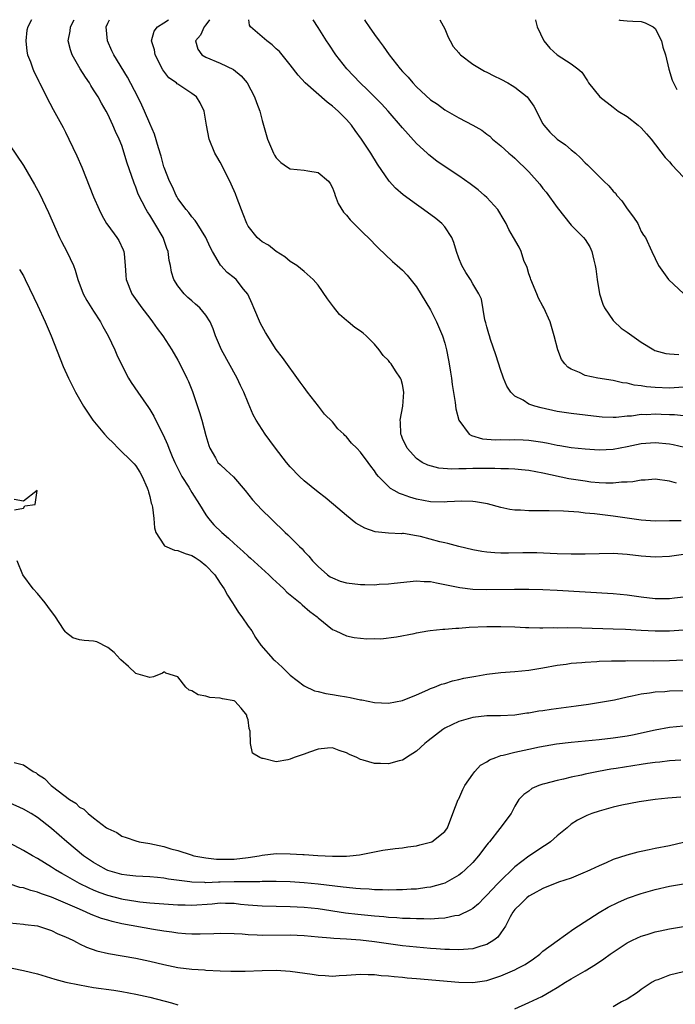
# Model space of a CAD drawing. Units: inches. Extents: x 2631000 to 2634000, y 1473000 to 1476000.
# Drawn here: x 2631440 to 2631534, y 1475860 to 1476000 of the extents above; entities that cross this region are included whole.
import ezdxf

# ---------------------------------------------------------------- set-up
doc = ezdxf.new("R2010")
doc.units = ezdxf.units.IN
doc.header["$MEASUREMENT"] = 0
doc.layers.add('LD26311473_2ft', color=219, linetype='Continuous')

msp = doc.modelspace()

# ---------------------------------------------------------------- linework, layer by layer
at = {"layer": 'LD26311473_2ft'}
for points, elevation in [([(2631442.13, 1476000), (2631441.61, 1475999), (2631441.49, 1475998.51), (2631441.33, 1475997), (2631441.51, 1475995.51), (2631441.59, 1475995), (2631441.99, 1475994.01), (2631442.33, 1475993), (2631442.52, 1475992.52), (2631443, 1475991.62), (2631443.18, 1475991.18), (2631443.3, 1475991), (2631443.61, 1475990.39), (2631444.28, 1475989), (2631445.23, 1475987.22), (2631446.65, 1475984.65), (2631447, 1475984), (2631447.49, 1475983), (2631448.61, 1475980.61), (2631449.3, 1475979), (2631451, 1475974.81), (2631451.77, 1475973), (2631452.17, 1475972.16), (2631452.85, 1475971), (2631453, 1475970.77), (2631454.3, 1475969), (2631454.57, 1475968.57), (2631455.23, 1475967.23), (2631455.32, 1475967), (2631455.33, 1475966.67), (2631455.51, 1475965), (2631455.61, 1475963.61), (2631455.64, 1475963), (2631456.44, 1475961), (2631457.86, 1475959), (2631459, 1475957.5), (2631459.4, 1475957), (2631460.06, 1475956.06), (2631460.86, 1475955), (2631462.14, 1475953), (2631463, 1475951.53), (2631463.29, 1475951), (2631464.27, 1475949), (2631464.5, 1475948.5), (2631465.06, 1475947.06), (2631466.09, 1475944.09), (2631466.41, 1475943), (2631467, 1475940.8), (2631467.4, 1475939.4), (2631467.55, 1475939), (2631468.36, 1475937.64), (2631468.71, 1475937), (2631469, 1475936.68), (2631469.9, 1475935.9), (2631470.94, 1475934.94), (2631472.6, 1475933), (2631473.65, 1475931.65), (2631474.24, 1475931), (2631475, 1475930.21), (2631476.23, 1475929), (2631476.63, 1475928.63), (2631477, 1475928.26), (2631477.65, 1475927.65), (2631478.28, 1475927), (2631478.66, 1475926.66), (2631480.32, 1475925), (2631480.68, 1475924.68), (2631481, 1475924.33), (2631481.67, 1475923.67), (2631482.18, 1475923), (2631483, 1475922.17), (2631484.31, 1475921), (2631484.71, 1475920.71), (2631485, 1475920.55), (2631486.12, 1475920.11), (2631487, 1475919.83), (2631489, 1475919.6), (2631489.62, 1475919.62), (2631491, 1475919.59), (2631491.65, 1475919.65), (2631493, 1475919.69), (2631493.81, 1475919.81), (2631497, 1475920.15), (2631498.06, 1475920.06), (2631499, 1475920.03), (2631499.83, 1475919.83), (2631501, 1475919.63), (2631501.5, 1475919.5), (2631503.18, 1475919.18), (2631505, 1475918.96), (2631507, 1475918.89), (2631510.96, 1475918.96), (2631513, 1475918.95), (2631515, 1475918.89), (2631517, 1475918.8), (2631521, 1475918.56), (2631525, 1475918.35), (2631527, 1475918.16), (2631529, 1475917.87), (2631531, 1475917.63), (2631532.39, 1475917.61), (2631533, 1475917.62), (2631533.73, 1475917.73), (2631535, 1475917.87)], 10216), ([(2631535, 1475923.88), (2631533.68, 1475923.68), (2631533, 1475923.61), (2631531, 1475923.51), (2631529, 1475923.64), (2631527, 1475923.88), (2631525, 1475924.02), (2631523, 1475924), (2631521, 1475923.94), (2631519, 1475923.91), (2631517, 1475923.97), (2631516.04, 1475924.04), (2631514.12, 1475924.12), (2631512.14, 1475924.14), (2631510.09, 1475924.09), (2631509, 1475924.08), (2631508.12, 1475924.12), (2631507, 1475924.21), (2631506.31, 1475924.31), (2631505, 1475924.55), (2631503, 1475925.03), (2631501.46, 1475925.46), (2631501, 1475925.53), (2631500.31, 1475925.69), (2631497.57, 1475926.43), (2631497, 1475926.56), (2631495.15, 1475926.85), (2631495, 1475926.85), (2631494.83, 1475926.83), (2631493, 1475926.9), (2631491.12, 1475927.12), (2631489.63, 1475927.63), (2631488.34, 1475928.34), (2631487, 1475929.43), (2631485.15, 1475931), (2631484, 1475932), (2631483, 1475932.74), (2631481, 1475934.37), (2631480.32, 1475935), (2631479, 1475936.35), (2631478.45, 1475937), (2631476.92, 1475939), (2631476.1, 1475940.11), (2631475.42, 1475941), (2631474.15, 1475943), (2631473.74, 1475943.74), (2631473, 1475945.47), (2631472.39, 1475947), (2631471.93, 1475947.93), (2631471.45, 1475949), (2631469.21, 1475953), (2631468.36, 1475955), (2631468.02, 1475956.02), (2631467.62, 1475957), (2631467, 1475957.94), (2631466.14, 1475959), (2631465.51, 1475959.51), (2631465, 1475959.98), (2631464.44, 1475960.44), (2631463.89, 1475961), (2631463, 1475962.11), (2631462.43, 1475963), (2631462.07, 1475964.07), (2631461.93, 1475965), (2631461.75, 1475965.75), (2631461.63, 1475967), (2631461.45, 1475967.45), (2631460.92, 1475969), (2631459.74, 1475971), (2631459, 1475972.19), (2631458.65, 1475972.65), (2631458.46, 1475973), (2631457.93, 1475974.07), (2631457.43, 1475975), (2631457.31, 1475975.31), (2631457, 1475976.18), (2631456.75, 1475976.75), (2631455.74, 1475979.74), (2631455.36, 1475981), (2631455, 1475982.08), (2631454.63, 1475983), (2631454.11, 1475984.11), (2631453.74, 1475985), (2631453, 1475986.54), (2631452.77, 1475987), (2631452.11, 1475988.11), (2631451.65, 1475989), (2631451, 1475990.04), (2631450.62, 1475990.62), (2631450.39, 1475991), (2631449.83, 1475991.83), (2631449.1, 1475993), (2631447.96, 1475995), (2631447.71, 1475995.71), (2631447.38, 1475997), (2631447.65, 1475998.35), (2631447.7, 1475999), (2631448.25, 1476000)], 10214), ([(2631534.69, 1475928.69), (2631533, 1475928.69), (2631531, 1475928.64), (2631529, 1475928.76), (2631525, 1475929.32), (2631522.34, 1475929.66), (2631521, 1475929.79), (2631520.1, 1475929.9), (2631517.94, 1475930.06), (2631515.88, 1475930.12), (2631515, 1475930.09), (2631513.89, 1475930.11), (2631513, 1475930.08), (2631511.8, 1475930.2), (2631511, 1475930.21), (2631510.3, 1475930.3), (2631509, 1475930.59), (2631507.08, 1475931.08), (2631505.38, 1475931.38), (2631505, 1475931.41), (2631503.46, 1475931.46), (2631501.36, 1475931.36), (2631501, 1475931.32), (2631499, 1475931.36), (2631497, 1475931.75), (2631496.03, 1475932.03), (2631495, 1475932.41), (2631494.55, 1475932.55), (2631493.79, 1475933), (2631493.28, 1475933.28), (2631493, 1475933.54), (2631491.59, 1475935), (2631491.31, 1475935.31), (2631491, 1475935.8), (2631490.46, 1475936.46), (2631490.09, 1475937), (2631489, 1475938.44), (2631488.48, 1475939), (2631487.75, 1475939.75), (2631487, 1475940.65), (2631486.8, 1475940.8), (2631486.63, 1475941), (2631485.79, 1475941.79), (2631485, 1475942.76), (2631483.87, 1475943.87), (2631483.05, 1475945), (2631481.48, 1475947), (2631481, 1475947.67), (2631480.42, 1475948.42), (2631477.9, 1475951.9), (2631477, 1475953.06), (2631475.46, 1475955.46), (2631474.76, 1475956.76), (2631473.81, 1475959), (2631473.58, 1475959.58), (2631472.94, 1475960.94), (2631472.36, 1475961.64), (2631471.3, 1475963), (2631471, 1475963.27), (2631470.04, 1475964.04), (2631469.12, 1475965), (2631469.06, 1475965.06), (2631467.94, 1475967), (2631467.61, 1475967.61), (2631466.97, 1475969), (2631465.75, 1475971), (2631465.44, 1475971.44), (2631465, 1475971.92), (2631464.58, 1475972.58), (2631464.2, 1475973), (2631463, 1475974.56), (2631462.84, 1475974.84), (2631462.74, 1475975), (2631462.22, 1475976.22), (2631461.81, 1475977), (2631461.04, 1475978.96), (2631461, 1475979.08), (2631460.6, 1475980.6), (2631460.23, 1475981.77), (2631459.69, 1475983.69), (2631459, 1475985.23), (2631458.26, 1475987), (2631457.85, 1475987.85), (2631457.28, 1475989), (2631455.83, 1475991.83), (2631453.86, 1475995), (2631453.57, 1475995.57), (2631452.97, 1475996.97), (2631452.77, 1475999), (2631453, 1475999.5), (2631453.28, 1476000)], 10212), ([(2631534.03, 1475934.03), (2631533, 1475934.34), (2631531, 1475934.6), (2631529.54, 1475934.46), (2631529, 1475934.47), (2631527.78, 1475934.22), (2631527, 1475934.19), (2631526.19, 1475934.19), (2631525, 1475934.05), (2631523.96, 1475934.04), (2631523, 1475934.1), (2631521.8, 1475934.2), (2631521, 1475934.3), (2631518.67, 1475934.67), (2631515, 1475935.48), (2631513, 1475935.82), (2631511.95, 1475935.95), (2631511, 1475936.01), (2631510.1, 1475936.1), (2631509, 1475936.1), (2631508.14, 1475936.14), (2631505, 1475936.11), (2631504.06, 1475936.06), (2631503, 1475936.07), (2631502.04, 1475936.04), (2631500.19, 1475936.19), (2631498.6, 1475936.6), (2631497.81, 1475937), (2631497, 1475937.56), (2631495.64, 1475939), (2631495, 1475940.41), (2631494.84, 1475940.84), (2631494.75, 1475941), (2631494.71, 1475942.71), (2631494.65, 1475943), (2631495.04, 1475945), (2631495.19, 1475947), (2631495, 1475948.09), (2631494.8, 1475948.8), (2631494.73, 1475949), (2631494.01, 1475950.01), (2631493.4, 1475951), (2631493.21, 1475951.21), (2631493, 1475951.5), (2631492.22, 1475952.22), (2631491.68, 1475953), (2631491, 1475953.83), (2631489.83, 1475955), (2631489.4, 1475955.4), (2631489, 1475955.69), (2631488.21, 1475956.21), (2631487.26, 1475957), (2631487, 1475957.18), (2631486.03, 1475958.03), (2631485.15, 1475959.15), (2631484.29, 1475960.29), (2631483, 1475962.2), (2631482.26, 1475963), (2631481, 1475964.14), (2631479.95, 1475965), (2631479, 1475965.58), (2631478.25, 1475966.25), (2631477, 1475967.01), (2631475.9, 1475967.9), (2631475, 1475968.4), (2631474.67, 1475968.67), (2631474.28, 1475969), (2631473, 1475970.61), (2631472.8, 1475971), (2631472.32, 1475972.32), (2631471.46, 1475974.54), (2631471.22, 1475975.22), (2631470.61, 1475976.61), (2631469.39, 1475979), (2631469, 1475979.72), (2631468.53, 1475980.53), (2631468.28, 1475981), (2631467.46, 1475983), (2631467.07, 1475985), (2631466.74, 1475987), (2631466.17, 1475988.17), (2631465.65, 1475989), (2631465, 1475989.5), (2631463, 1475990.82), (2631462.89, 1475990.89), (2631462.78, 1475991), (2631461.73, 1475991.73), (2631460.84, 1475992.84), (2631459.77, 1475995), (2631459.69, 1475995.7), (2631459.25, 1475997), (2631459.61, 1475998.39), (2631460.09, 1475999), (2631461, 1475999.54), (2631461.67, 1476000)], 10210), ([(2631467.51, 1476000), (2631467, 1475999.26), (2631466.76, 1475999), (2631466.22, 1475997.78), (2631465.51, 1475997), (2631465.82, 1475995.82), (2631466.39, 1475995), (2631467, 1475994.66), (2631469, 1475993.79), (2631470.9, 1475992.9), (2631472.02, 1475992.02), (2631472.85, 1475991), (2631473.93, 1475989), (2631474.21, 1475988.21), (2631474.67, 1475987), (2631475, 1475985.64), (2631475.75, 1475983), (2631476.6, 1475981), (2631476.74, 1475980.74), (2631477, 1475980.34), (2631477.67, 1475979.67), (2631478.63, 1475979), (2631479, 1475978.79), (2631481, 1475978.6), (2631481.53, 1475978.47), (2631483, 1475978.26), (2631484.45, 1475977), (2631484.68, 1475976.68), (2631485, 1475976.07), (2631485.29, 1475975.29), (2631485.41, 1475975), (2631485.83, 1475973.83), (2631486.6, 1475972.6), (2631487, 1475972.18), (2631487.52, 1475971.52), (2631488.08, 1475971), (2631489.53, 1475969.53), (2631490.11, 1475969), (2631491.52, 1475967.52), (2631493.58, 1475965.58), (2631494.23, 1475965), (2631495, 1475964.34), (2631495.66, 1475963.66), (2631497, 1475961.98), (2631499, 1475958.71), (2631499.84, 1475957), (2631500.68, 1475955), (2631501, 1475953.98), (2631501.27, 1475953), (2631501.54, 1475951.54), (2631501.66, 1475951), (2631501.83, 1475949.83), (2631501.97, 1475949), (2631502.07, 1475948.07), (2631502.49, 1475945.51), (2631502.6, 1475944.6), (2631503.01, 1475943.01), (2631504.49, 1475941), (2631504.81, 1475940.81), (2631506.37, 1475940.37), (2631508.22, 1475940.22), (2631509, 1475940.24), (2631510.22, 1475940.22), (2631511, 1475940.26), (2631512.19, 1475940.19), (2631513, 1475940.17), (2631515, 1475939.85), (2631515.72, 1475939.72), (2631517, 1475939.44), (2631517.39, 1475939.39), (2631519, 1475939.12), (2631521, 1475938.9), (2631523, 1475938.77), (2631525, 1475938.89), (2631527, 1475939.26), (2631529, 1475939.69), (2631531, 1475939.84), (2631533, 1475939.63), (2631533.53, 1475939.53), (2631535.15, 1475939.15)], 10208), ([(2631535, 1475943.61), (2631533.74, 1475943.74), (2631533, 1475943.74), (2631531.81, 1475943.81), (2631531, 1475943.84), (2631529.78, 1475943.78), (2631529, 1475943.79), (2631527.59, 1475943.59), (2631527, 1475943.57), (2631525.4, 1475943.4), (2631525, 1475943.4), (2631523.45, 1475943.45), (2631523, 1475943.49), (2631519, 1475943.95), (2631517, 1475944.26), (2631514.75, 1475944.75), (2631513.83, 1475945), (2631513, 1475945.3), (2631512.17, 1475945.83), (2631511, 1475946.44), (2631510.4, 1475947), (2631509.86, 1475947.86), (2631509.37, 1475949), (2631509.27, 1475949.27), (2631509, 1475950.05), (2631508.29, 1475952.29), (2631507.52, 1475954.48), (2631507.36, 1475955), (2631507.29, 1475955.29), (2631507, 1475956.28), (2631506.87, 1475956.87), (2631506.74, 1475957.26), (2631506.23, 1475960.23), (2631505.88, 1475961), (2631505, 1475962.42), (2631504.7, 1475963), (2631504.01, 1475964.01), (2631503.45, 1475965), (2631503, 1475966.04), (2631502.66, 1475967), (2631502.3, 1475968.3), (2631502, 1475969), (2631501, 1475970.54), (2631500.6, 1475971), (2631499.72, 1475971.72), (2631498, 1475973), (2631497, 1475973.7), (2631495.09, 1475975.09), (2631494.01, 1475976.01), (2631493.08, 1475977), (2631491.43, 1475979.43), (2631490.47, 1475981), (2631489.17, 1475983), (2631488.23, 1475984.23), (2631487.73, 1475985), (2631487, 1475985.8), (2631485.83, 1475987), (2631485, 1475987.71), (2631484.24, 1475988.24), (2631481.15, 1475991), (2631480.12, 1475992.12), (2631479, 1475993.56), (2631477.84, 1475995), (2631477.45, 1475995.45), (2631477, 1475995.86), (2631476.43, 1475996.43), (2631475.68, 1475997), (2631475, 1475997.55), (2631473.35, 1475999), (2631473.22, 1475999.22), (2631473.1, 1476000)], 10206), ([(2631535, 1475947.69), (2631533, 1475947.58), (2631531, 1475947.64), (2631529.75, 1475947.75), (2631529, 1475947.89), (2631528, 1475948), (2631527, 1475948.26), (2631526.34, 1475948.34), (2631525, 1475948.65), (2631522.79, 1475949), (2631521, 1475949.38), (2631520.22, 1475949.78), (2631519, 1475950.26), (2631518.53, 1475950.53), (2631518.11, 1475951), (2631517.66, 1475951.66), (2631517.13, 1475953), (2631516.6, 1475955), (2631516.01, 1475957), (2631515.14, 1475959), (2631515, 1475959.24), (2631514.38, 1475960.38), (2631514.14, 1475961), (2631513.27, 1475963), (2631513.21, 1475963.21), (2631513, 1475963.82), (2631512.73, 1475964.73), (2631512.28, 1475965.72), (2631511.87, 1475967), (2631511.63, 1475967.63), (2631510.82, 1475969), (2631510.16, 1475970.16), (2631509.75, 1475971), (2631509.46, 1475971.46), (2631508.56, 1475973), (2631507, 1475974.68), (2631506.68, 1475975), (2631505.77, 1475975.77), (2631504.64, 1475976.64), (2631503, 1475977.8), (2631501.06, 1475979.06), (2631499.87, 1475979.87), (2631498.75, 1475980.75), (2631498.49, 1475981), (2631497, 1475982.39), (2631495, 1475984.61), (2631492.94, 1475987), (2631492.01, 1475988.01), (2631490.01, 1475990.01), (2631488.94, 1475991), (2631487.04, 1475993), (2631485.52, 1475995), (2631484.5, 1475996.5), (2631484.17, 1475997), (2631483, 1475998.9), (2631482.28, 1476000)], 10204), ([(2631489.56, 1476000), (2631489.74, 1475999.74), (2631490.23, 1475999), (2631491, 1475997.89), (2631491.65, 1475997), (2631492.24, 1475996.24), (2631493.08, 1475995), (2631494.68, 1475993), (2631495, 1475992.64), (2631495.81, 1475991.81), (2631496.47, 1475991), (2631497, 1475990.45), (2631499, 1475988.61), (2631499.97, 1475987.97), (2631501, 1475987.18), (2631503, 1475986.05), (2631505, 1475985), (2631506.28, 1475984.28), (2631507, 1475983.7), (2631507.41, 1475983.41), (2631507.83, 1475983), (2631509, 1475982.06), (2631510.13, 1475981), (2631510.62, 1475980.62), (2631511, 1475980.3), (2631513, 1475978.37), (2631514.57, 1475976.57), (2631515, 1475975.99), (2631515.45, 1475975.45), (2631517, 1475973.29), (2631519, 1475970.77), (2631520.78, 1475969), (2631521, 1475968.72), (2631521.66, 1475967.66), (2631521.97, 1475967), (2631522.24, 1475965.76), (2631522.44, 1475965), (2631522.52, 1475964.52), (2631522.7, 1475963), (2631523.05, 1475961), (2631523.52, 1475959.52), (2631523.76, 1475959), (2631525, 1475957.18), (2631525.08, 1475957.08), (2631526.12, 1475956.12), (2631527, 1475955.52), (2631529, 1475954.1), (2631530.79, 1475953), (2631530.93, 1475952.93), (2631532.5, 1475952.5), (2631533, 1475952.43), (2631534.34, 1475952.34)], 10202), ([(2631500.33, 1476000), (2631501, 1475998.68), (2631501.5, 1475997.5), (2631501.79, 1475997), (2631502.2, 1475996.2), (2631503, 1475995.3), (2631503.13, 1475995.13), (2631503.27, 1475995), (2631505, 1475993.68), (2631506.67, 1475992.67), (2631507, 1475992.53), (2631507.99, 1475991.99), (2631509, 1475991.55), (2631509.98, 1475991), (2631510.62, 1475990.62), (2631511, 1475990.41), (2631512.74, 1475989), (2631513, 1475988.7), (2631513.71, 1475987.71), (2631515, 1475985.17), (2631515.11, 1475985), (2631515.99, 1475983.99), (2631517, 1475982.99), (2631518.19, 1475982.19), (2631519, 1475981.49), (2631519.61, 1475981), (2631520.35, 1475980.35), (2631521, 1475979.65), (2631521.35, 1475979.35), (2631521.66, 1475979), (2631523.68, 1475977), (2631524.36, 1475976.36), (2631525, 1475975.6), (2631525.31, 1475975.31), (2631525.53, 1475975), (2631526.21, 1475974.21), (2631527, 1475973.06), (2631527.89, 1475971.89), (2631528.51, 1475971), (2631529, 1475969.86), (2631529.33, 1475969.33), (2631529.58, 1475969), (2631530.48, 1475967), (2631531.46, 1475965), (2631532.87, 1475963), (2631535.05, 1475961)], 10200), ([(2631513.93, 1476000), (2631513.93, 1475999.93), (2631514.19, 1475999), (2631515.11, 1475997), (2631515.96, 1475995.96), (2631517.02, 1475995.02), (2631519, 1475993.7), (2631519.97, 1475993), (2631520.52, 1475992.52), (2631521.32, 1475991.32), (2631521.5, 1475991), (2631523.1, 1475989), (2631525, 1475987.54), (2631525.73, 1475987), (2631527, 1475986.21), (2631528.55, 1475985), (2631529, 1475984.59), (2631529.74, 1475983.74), (2631530.41, 1475983), (2631532.41, 1475980.41), (2631533, 1475979.75), (2631533.33, 1475979.33), (2631535, 1475977.61)], 10198), ([(2631525.79, 1476000), (2631525.95, 1475999.95), (2631527, 1475999.83), (2631527.78, 1475999.78), (2631529, 1475999.76), (2631529.56, 1475999.56), (2631530.7, 1475999), (2631531, 1475998.73), (2631531.88, 1475997), (2631532.09, 1475996.09), (2631532.45, 1475995), (2631532.94, 1475992.94), (2631533.4, 1475991.4), (2631533.59, 1475991), (2631534.07, 1475990.07)], 10196), ([(2631439, 1475982.2), (2631441, 1475979.23), (2631442.56, 1475976.56), (2631443.27, 1475975.27), (2631444.58, 1475972.58), (2631446.15, 1475969), (2631446.42, 1475968.42), (2631447.17, 1475967), (2631448.12, 1475965), (2631448.37, 1475964.37), (2631448.76, 1475963), (2631449.52, 1475961), (2631450.04, 1475960.04), (2631451, 1475958.5), (2631451.97, 1475957), (2631452.32, 1475956.32), (2631453.07, 1475955), (2631454, 1475953), (2631454.31, 1475952.31), (2631454.93, 1475951), (2631455.99, 1475949), (2631456.37, 1475948.37), (2631457.28, 1475947), (2631458.82, 1475944.82), (2631459, 1475944.54), (2631459.57, 1475943.57), (2631460.68, 1475941.32), (2631460.91, 1475940.91), (2631461.53, 1475939.53), (2631461.71, 1475939), (2631462.19, 1475937.81), (2631462.55, 1475937), (2631463.36, 1475935.36), (2631463.56, 1475935), (2631464.54, 1475933.46), (2631465, 1475932.69), (2631466.1, 1475931), (2631467, 1475929.53), (2631467.36, 1475929), (2631468.13, 1475928.13), (2631469.24, 1475927), (2631470.2, 1475926.2), (2631471, 1475925.43), (2631472.29, 1475924.29), (2631473, 1475923.64), (2631473.35, 1475923.35), (2631475.94, 1475921), (2631476.47, 1475920.47), (2631477.5, 1475919.5), (2631478.07, 1475919), (2631478.53, 1475918.53), (2631479, 1475918.13), (2631480.4, 1475917), (2631480.71, 1475916.71), (2631481.79, 1475915.79), (2631482.85, 1475915), (2631483, 1475914.85), (2631485, 1475913.22), (2631485.52, 1475913), (2631487, 1475912.29), (2631488.09, 1475912.09), (2631489, 1475911.97), (2631489.9, 1475911.9), (2631491, 1475911.92), (2631491.9, 1475911.9), (2631494.15, 1475912.15), (2631496.64, 1475912.64), (2631497, 1475912.73), (2631498.6, 1475913), (2631498.94, 1475913.06), (2631500.74, 1475913.26), (2631501, 1475913.27), (2631502.58, 1475913.42), (2631503, 1475913.42), (2631504.47, 1475913.53), (2631507, 1475913.63), (2631509, 1475913.64), (2631511, 1475913.57), (2631512.49, 1475913.51), (2631513, 1475913.48), (2631514.53, 1475913.47), (2631515, 1475913.44), (2631516.52, 1475913.48), (2631517, 1475913.47), (2631518.51, 1475913.49), (2631520.53, 1475913.47), (2631525, 1475913.32), (2631526.76, 1475913.24), (2631529, 1475913.1), (2631531, 1475913.02), (2631533, 1475913.04), (2631535, 1475913.15)], 10218), ([(2631440.45, 1475964.45), (2631441, 1475963.54), (2631441.27, 1475963), (2631442.46, 1475960.46), (2631443, 1475959.36), (2631444.08, 1475957), (2631444.93, 1475955), (2631446.66, 1475950.66), (2631447.41, 1475949), (2631447.93, 1475947.93), (2631448.42, 1475947), (2631449.56, 1475945), (2631450.9, 1475943), (2631452.53, 1475941), (2631453, 1475940.5), (2631453.76, 1475939.76), (2631454.48, 1475939), (2631456.57, 1475937), (2631456.77, 1475936.77), (2631457, 1475936.48), (2631457.58, 1475935.58), (2631457.92, 1475935), (2631458.64, 1475933.36), (2631458.78, 1475933), (2631458.81, 1475932.81), (2631459, 1475932.14), (2631459.21, 1475931.21), (2631459.31, 1475931), (2631459.38, 1475930.62), (2631459.57, 1475929), (2631459.67, 1475927.67), (2631459.84, 1475927), (2631461, 1475925.25), (2631461.11, 1475925.11), (2631462.5, 1475924.5), (2631463, 1475924.46), (2631464.03, 1475924.03), (2631465, 1475923.75), (2631465.47, 1475923.47), (2631466.16, 1475923), (2631467, 1475922.33), (2631468.24, 1475921), (2631469, 1475919.82), (2631469.34, 1475919.34), (2631469.61, 1475919), (2631470.09, 1475918.09), (2631470.79, 1475917), (2631471, 1475916.61), (2631471.62, 1475915.62), (2631472.13, 1475915), (2631473, 1475913.7), (2631473.51, 1475913), (2631474.07, 1475912.07), (2631474.83, 1475911), (2631476.55, 1475909), (2631476.79, 1475908.79), (2631477.84, 1475907.84), (2631478.7, 1475907), (2631479, 1475906.72), (2631481, 1475905.17), (2631482.47, 1475904.47), (2631483, 1475904.37), (2631484.08, 1475904.08), (2631485, 1475903.97), (2631485.84, 1475903.84), (2631487, 1475903.62), (2631487.55, 1475903.55), (2631489, 1475903.2), (2631489.18, 1475903.18), (2631491, 1475902.8), (2631493, 1475902.72), (2631495, 1475903.11), (2631497, 1475903.92), (2631498.61, 1475904.61), (2631499, 1475904.8), (2631499.53, 1475905), (2631500.56, 1475905.44), (2631501, 1475905.54), (2631502.1, 1475905.9), (2631503, 1475906.09), (2631503.73, 1475906.27), (2631505.42, 1475906.58), (2631507, 1475906.86), (2631509, 1475907.11), (2631511, 1475907.24), (2631513, 1475907.41), (2631515, 1475907.74), (2631517, 1475908.12), (2631518.29, 1475908.29), (2631519, 1475908.4), (2631520.52, 1475908.52), (2631521, 1475908.58), (2631522.66, 1475908.66), (2631523, 1475908.7), (2631524.74, 1475908.74), (2631525, 1475908.76), (2631526.77, 1475908.77), (2631527, 1475908.79), (2631530.77, 1475908.77), (2631533, 1475908.8), (2631535, 1475908.89)], 10220), ([(2631439.74, 1475930.26), (2631441, 1475930.49), (2631441.19, 1475930.81), (2631442.68, 1475931), (2631442.98, 1475932.98), (2631441, 1475931.46), (2631439.69, 1475931.69)], 10222), ([(2631535, 1475904.47), (2631533, 1475904.41), (2631532.36, 1475904.36), (2631531, 1475904.3), (2631530.15, 1475904.15), (2631529, 1475904.02), (2631527.72, 1475903.72), (2631527, 1475903.58), (2631525.17, 1475903.17), (2631523.19, 1475902.81), (2631521.46, 1475902.54), (2631519.71, 1475902.29), (2631516.16, 1475901.84), (2631515, 1475901.64), (2631514.42, 1475901.58), (2631513, 1475901.29), (2631512.72, 1475901.28), (2631511, 1475901.02), (2631508.93, 1475900.93), (2631507, 1475900.92), (2631505, 1475900.69), (2631503, 1475900.1), (2631501, 1475899.16), (2631500.74, 1475899), (2631498.65, 1475897.35), (2631498.17, 1475897), (2631497, 1475895.9), (2631495.58, 1475895), (2631495.25, 1475894.75), (2631495, 1475894.63), (2631494.5, 1475894.5), (2631493, 1475894.07), (2631491.88, 1475894.12), (2631491, 1475894.12), (2631489.37, 1475894.63), (2631489, 1475894.71), (2631488.47, 1475895), (2631487.43, 1475895.43), (2631487, 1475895.65), (2631485.99, 1475895.99), (2631485, 1475896.35), (2631484.31, 1475896.31), (2631483, 1475896.19), (2631481.76, 1475895.76), (2631481, 1475895.47), (2631479.57, 1475895), (2631479, 1475894.75), (2631478.64, 1475894.64), (2631477, 1475894.38), (2631475.14, 1475894.86), (2631475, 1475894.83), (2631474.67, 1475895), (2631473.63, 1475895.63), (2631473.34, 1475897), (2631473.28, 1475898.72), (2631473.13, 1475899.13), (2631473, 1475900.33), (2631472.81, 1475900.81), (2631472.84, 1475901), (2631471.99, 1475902.01), (2631471.12, 1475903), (2631471, 1475903.07), (2631469.35, 1475903.35), (2631469, 1475903.46), (2631467.55, 1475903.55), (2631467, 1475903.72), (2631465.89, 1475903.89), (2631465, 1475904.47), (2631464.59, 1475904.59), (2631464.15, 1475905), (2631463, 1475906.46), (2631461.28, 1475907), (2631461.13, 1475907.13), (2631461, 1475907.12), (2631460.8, 1475907), (2631459.54, 1475906.46), (2631459, 1475906.36), (2631457, 1475906.93), (2631455.96, 1475907.96), (2631454.88, 1475908.88), (2631454.78, 1475909), (2631453.93, 1475909.93), (2631453, 1475910.67), (2631451.46, 1475911.46), (2631451, 1475911.56), (2631449.65, 1475911.65), (2631449, 1475911.75), (2631448.02, 1475912.02), (2631447, 1475912.83), (2631446.93, 1475912.93), (2631446.72, 1475913.28), (2631445.57, 1475915), (2631444.47, 1475916.47), (2631444.09, 1475917), (2631443, 1475918.34), (2631442.39, 1475919), (2631440.92, 1475921), (2631440.11, 1475923)], 10222), ([(2631439.7, 1475894.3), (2631441, 1475893.93), (2631442.38, 1475893), (2631442.8, 1475892.8), (2631443, 1475892.64), (2631443.99, 1475891.99), (2631444.96, 1475891), (2631445.15, 1475890.85), (2631447.58, 1475889), (2631448.48, 1475888.48), (2631449, 1475887.94), (2631449.62, 1475887.62), (2631450.23, 1475887), (2631451, 1475886.4), (2631452.85, 1475885), (2631452.94, 1475884.94), (2631453, 1475884.89), (2631454.31, 1475884.31), (2631455, 1475883.82), (2631455.63, 1475883.63), (2631457, 1475883.14), (2631457.47, 1475883), (2631459, 1475882.75), (2631461, 1475882.31), (2631461.99, 1475882.01), (2631463, 1475881.74), (2631464.88, 1475881.12), (2631465.28, 1475881), (2631467, 1475880.69), (2631468.52, 1475880.52), (2631469, 1475880.5), (2631470.51, 1475880.51), (2631471, 1475880.53), (2631473, 1475880.77), (2631474.56, 1475881), (2631475, 1475881.1), (2631477, 1475881.31), (2631479, 1475881.29), (2631480.82, 1475881.18), (2631481, 1475881.18), (2631482.94, 1475881.06), (2631485, 1475880.97), (2631487, 1475880.97), (2631487.48, 1475881), (2631488.85, 1475881.15), (2631491, 1475881.57), (2631492.21, 1475881.79), (2631493.96, 1475882.04), (2631495, 1475882.14), (2631495.73, 1475882.27), (2631497, 1475882.4), (2631497.45, 1475882.55), (2631499, 1475882.92), (2631499.15, 1475883), (2631501, 1475884.44), (2631501.4, 1475885), (2631502.18, 1475887), (2631502.93, 1475889), (2631503, 1475889.12), (2631503.58, 1475890.42), (2631503.88, 1475891), (2631505, 1475892.62), (2631505.3, 1475893), (2631506.1, 1475893.9), (2631507, 1475894.39), (2631507.36, 1475894.64), (2631508.29, 1475895), (2631509, 1475895.26), (2631509.32, 1475895.32), (2631511, 1475895.77), (2631513, 1475896.19), (2631514.5, 1475896.5), (2631516.92, 1475896.92), (2631519, 1475897.16), (2631523, 1475897.54), (2631525, 1475897.77), (2631527, 1475898.09), (2631527.76, 1475898.24), (2631531, 1475898.92), (2631533, 1475899.29), (2631535, 1475899.51)], 10224), ([(2631534.62, 1475894.62), (2631533, 1475894.51), (2631531.66, 1475894.34), (2631531, 1475894.29), (2631529.88, 1475894.12), (2631529, 1475894.01), (2631525.43, 1475893.43), (2631524.68, 1475893.32), (2631522.93, 1475893), (2631521, 1475892.61), (2631520.48, 1475892.48), (2631519, 1475892.18), (2631517.9, 1475891.9), (2631517, 1475891.72), (2631515.23, 1475891.23), (2631515, 1475891.18), (2631514.4, 1475891), (2631513.41, 1475890.59), (2631513, 1475890.22), (2631512.27, 1475889.73), (2631511.56, 1475889), (2631511, 1475888.05), (2631510.46, 1475887), (2631508.87, 1475884.87), (2631507.37, 1475883), (2631507.19, 1475882.81), (2631507, 1475882.58), (2631505.82, 1475881), (2631505, 1475880.07), (2631503.9, 1475879), (2631503.43, 1475878.57), (2631503, 1475878.24), (2631501, 1475877.1), (2631500.7, 1475877), (2631499, 1475876.53), (2631498.48, 1475876.48), (2631497, 1475876.26), (2631496.24, 1475876.24), (2631495, 1475876.14), (2631494.15, 1475876.15), (2631493, 1475876.11), (2631492.15, 1475876.15), (2631491, 1475876.16), (2631490.23, 1475876.23), (2631489, 1475876.28), (2631488.36, 1475876.36), (2631487, 1475876.47), (2631486.54, 1475876.54), (2631483, 1475876.97), (2631481, 1475877.17), (2631479, 1475877.3), (2631477, 1475877.36), (2631476.66, 1475877.34), (2631475, 1475877.35), (2631474.68, 1475877.32), (2631473, 1475877.31), (2631472.71, 1475877.29), (2631471, 1475877.28), (2631469, 1475877.23), (2631468.77, 1475877.23), (2631467, 1475877.16), (2631466.82, 1475877.18), (2631465, 1475877.23), (2631464.72, 1475877.28), (2631461.68, 1475877.68), (2631461, 1475877.81), (2631460.09, 1475877.91), (2631459, 1475878), (2631457, 1475878.12), (2631455.75, 1475878.25), (2631455, 1475878.36), (2631453, 1475878.92), (2631452.83, 1475879), (2631451.65, 1475879.65), (2631451, 1475880.03), (2631449.58, 1475881), (2631447.18, 1475883), (2631445, 1475884.88), (2631443, 1475886.44), (2631442.08, 1475887), (2631441, 1475887.63), (2631439, 1475888.53)], 10226), ([(2631534.63, 1475889.37), (2631532.79, 1475889.21), (2631531, 1475889.02), (2631528.69, 1475888.69), (2631526.22, 1475888.22), (2631525, 1475887.94), (2631523, 1475887.37), (2631521.94, 1475887), (2631521.26, 1475886.74), (2631519.93, 1475886.07), (2631519, 1475885.49), (2631518.43, 1475885), (2631517, 1475883.83), (2631516.09, 1475883), (2631515.46, 1475882.54), (2631515, 1475882.28), (2631514.24, 1475881.76), (2631513, 1475880.97), (2631511, 1475879.42), (2631508.75, 1475877.25), (2631508.53, 1475877), (2631507, 1475875.38), (2631506.6, 1475875), (2631505.82, 1475874.18), (2631505, 1475873.5), (2631504.7, 1475873.3), (2631503, 1475872.52), (2631502.45, 1475872.45), (2631501, 1475872.11), (2631500.1, 1475872.1), (2631499, 1475871.99), (2631498.03, 1475872.03), (2631497, 1475872.01), (2631496.07, 1475872.07), (2631495, 1475872.09), (2631494.18, 1475872.18), (2631493, 1475872.24), (2631492.31, 1475872.31), (2631491, 1475872.42), (2631488.65, 1475872.65), (2631486.86, 1475872.86), (2631483, 1475873.44), (2631481, 1475873.64), (2631479, 1475873.74), (2631475, 1475873.82), (2631473, 1475873.99), (2631471.91, 1475874.09), (2631471, 1475874.2), (2631469.79, 1475874.21), (2631469, 1475874.24), (2631467.87, 1475874.13), (2631465, 1475873.92), (2631464.04, 1475873.96), (2631463, 1475873.98), (2631459, 1475874.28), (2631457.58, 1475874.42), (2631457, 1475874.49), (2631455.22, 1475874.78), (2631455, 1475874.82), (2631453, 1475875.34), (2631451.79, 1475875.79), (2631451, 1475876.11), (2631450.38, 1475876.38), (2631449, 1475877.06), (2631447, 1475878.19), (2631446.46, 1475878.46), (2631445.58, 1475879), (2631445, 1475879.4), (2631443.99, 1475879.99), (2631443, 1475880.63), (2631442.3, 1475881), (2631441, 1475881.77), (2631436.26, 1475884.26)], 10228), ([(2631535, 1475882.9), (2631533, 1475882.44), (2631531, 1475882.02), (2631530.14, 1475881.86), (2631529, 1475881.6), (2631528.49, 1475881.51), (2631526.92, 1475881.08), (2631525, 1475880.46), (2631524.01, 1475880.01), (2631523, 1475879.59), (2631521.77, 1475879), (2631521.23, 1475878.77), (2631521, 1475878.65), (2631519, 1475877.83), (2631517.23, 1475877.23), (2631515, 1475876.34), (2631513.58, 1475875.58), (2631513, 1475875.24), (2631512.69, 1475875), (2631511.85, 1475874.15), (2631511, 1475873.38), (2631510.7, 1475873), (2631510.31, 1475872.31), (2631509.64, 1475871), (2631509, 1475870.06), (2631508.56, 1475869.44), (2631508.01, 1475869), (2631507, 1475868.39), (2631506.14, 1475868.14), (2631505, 1475867.75), (2631503.67, 1475867.67), (2631503, 1475867.6), (2631501.68, 1475867.68), (2631501, 1475867.68), (2631499.78, 1475867.78), (2631499, 1475867.82), (2631497, 1475867.98), (2631495, 1475868.19), (2631491, 1475868.77), (2631488.99, 1475869.01), (2631487, 1475869.14), (2631485.21, 1475869.21), (2631484.73, 1475869.27), (2631483, 1475869.4), (2631481, 1475869.59), (2631479, 1475869.69), (2631475, 1475869.65), (2631474.3, 1475869.7), (2631473, 1475869.74), (2631472.17, 1475869.83), (2631471, 1475869.9), (2631469, 1475869.94), (2631468.11, 1475869.89), (2631466.16, 1475869.84), (2631465, 1475869.85), (2631464.1, 1475869.9), (2631463, 1475870), (2631462.14, 1475870.14), (2631461, 1475870.27), (2631459.51, 1475870.49), (2631455, 1475871.33), (2631453.64, 1475871.64), (2631453, 1475871.82), (2631452.1, 1475872.09), (2631450.66, 1475872.66), (2631449.94, 1475873), (2631449, 1475873.39), (2631448.3, 1475873.7), (2631445, 1475875.1), (2631443.59, 1475875.59), (2631443, 1475875.85), (2631442.06, 1475876.06), (2631441, 1475876.44), (2631440.5, 1475876.51), (2631438.99, 1475876.99)], 10230), ([(2631439, 1475871.44), (2631441, 1475871.28), (2631441.24, 1475871.24), (2631443, 1475871.04), (2631445, 1475870.37), (2631445.91, 1475869.91), (2631447, 1475869.48), (2631448.02, 1475869), (2631448.65, 1475868.64), (2631449, 1475868.49), (2631450, 1475868), (2631451.48, 1475867.48), (2631453.1, 1475867.1), (2631457, 1475866.44), (2631459, 1475866.01), (2631461, 1475865.51), (2631463, 1475865.09), (2631465, 1475864.86), (2631466.77, 1475864.77), (2631467, 1475864.74), (2631469, 1475864.63), (2631470.56, 1475864.56), (2631472.59, 1475864.59), (2631475, 1475864.69), (2631477, 1475864.72), (2631479, 1475864.6), (2631482.14, 1475864.14), (2631483, 1475864), (2631483.98, 1475863.98), (2631485, 1475863.88), (2631485.98, 1475863.98), (2631487, 1475864.01), (2631489, 1475864.15), (2631490.09, 1475864.09), (2631491, 1475864.1), (2631491.96, 1475863.96), (2631493, 1475863.91), (2631493.8, 1475863.8), (2631495, 1475863.71), (2631495.64, 1475863.64), (2631497, 1475863.54), (2631503, 1475863), (2631505, 1475862.98), (2631507, 1475863.27), (2631507.41, 1475863.41), (2631509, 1475863.91), (2631511, 1475864.78), (2631511.43, 1475865), (2631512.45, 1475865.55), (2631513.65, 1475866.35), (2631514.55, 1475867), (2631515, 1475867.41), (2631517, 1475868.92), (2631519.39, 1475870.61), (2631523, 1475872.93), (2631524.3, 1475873.7), (2631525.64, 1475874.36), (2631527.04, 1475874.96), (2631529, 1475875.62), (2631531, 1475876.2), (2631533, 1475876.68), (2631535, 1475877.02)], 10232), ([(2631511, 1475859.22), (2631513, 1475860.12), (2631514.82, 1475861), (2631516.22, 1475861.78), (2631517, 1475862.27), (2631518.23, 1475863), (2631519, 1475863.48), (2631521, 1475864.63), (2631522.48, 1475865.52), (2631523.66, 1475866.34), (2631524.55, 1475867), (2631525, 1475867.31), (2631527, 1475868.61), (2631527.77, 1475869), (2631529, 1475869.56), (2631529.82, 1475869.82), (2631531, 1475870.19), (2631531.67, 1475870.33), (2631533, 1475870.61), (2631535, 1475870.95)], 10234), ([(2631439.38, 1475865), (2631441, 1475864.67), (2631443, 1475864.19), (2631445.46, 1475863.46), (2631447.02, 1475863.02), (2631449, 1475862.62), (2631451, 1475862.27), (2631453.86, 1475861.86), (2631455, 1475861.67), (2631457, 1475861.3), (2631459, 1475860.86), (2631462.09, 1475860.09), (2631463, 1475859.8)], 10234), ([(2631535, 1475864.47), (2631533, 1475864), (2631531.37, 1475863.37), (2631531, 1475863.24), (2631530.57, 1475863), (2631529, 1475861.99), (2631528.44, 1475861.56), (2631527, 1475860.62), (2631526.2, 1475860.2), (2631525, 1475859.53)], 10236)]:
    msp.add_lwpolyline(points, dxfattribs=dict(at, elevation=elevation))

doc.saveas('drawing.dxf')
